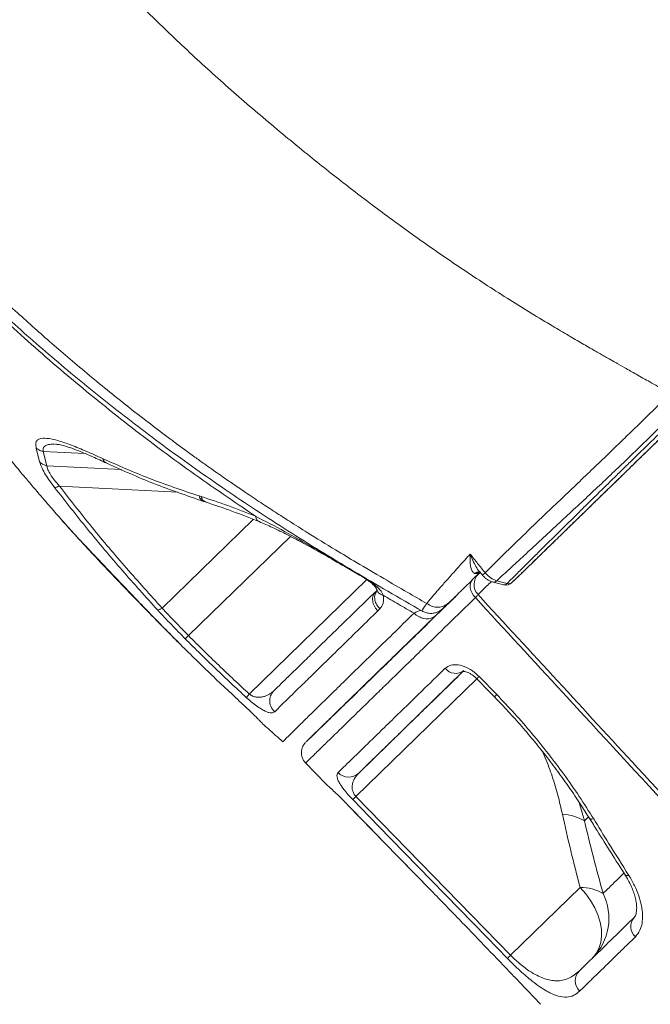
# Model space of a CAD drawing. Units: millimetres. Extents: x -5877 to 24733, y -22298 to 11378.
# Drawn here: x 12524 to 12737, y -20238 to -19905 of the extents above; entities that cross this region are included whole.
import ezdxf

# ---------------------------------------------------------------- set-up
doc = ezdxf.new("R2010")
doc.units = ezdxf.units.MM

msp = doc.modelspace()

# ---------------------------------------------------------------- linework, layer by layer
at = {"color": 7, "linetype": 'Continuous', "lineweight": 15}
for p, q in [((12530.46, -20054.57), (12529.3, -20049.85)), ((12532.9, -20055.86), (12531.6, -20051)), ((12535.82, -20048.56), (12535.99, -20048.56)), ((12585.07, -20066.27), (12584.37, -20066.05)), ((12586.04, -20067.94), (12586.75, -20068.17)), ((12633.4, -20089.61), (12638.34, -20092.49)), ((12633.73, -20089.98), (12638.66, -20092.83)), ((12679.32, -20091.78), (12680.32, -20092.97)), ((12690.23, -20095.38), (12693.86, -20091.84)), ((12690.23, -20095.38), (12691.21, -20094.43)), ((12644.86, -20104.96), (12645.57, -20104.27)), ((12667.17, -20103.88), (12666.96, -20104.09)), ((12667.18, -20103.88), (12667.17, -20103.88)), ((12673.66, -20125.51), (12638.39, -20159.86)), ((12679.11, -20127.17), (12685.08, -20133.29)), ((12609.78, -20131.88), (12609.69, -20131.97)), ((12605.88, -20143.14), (12605.9, -20143.12)), ((12620.42, -20156.43), (12627.4, -20163.6)), ((12620.43, -20156.43), (12620.43, -20156.43)), ((12634.59, -20170.54), (12634.6, -20170.54)), ((12662.88, -20199.59), (12662.89, -20199.59)), ((12713.3, -20198.58), (12689.78, -20221.48))]:
    msp.add_line(p, q, dxfattribs=at)
at = {"color": 8, "linetype": 'Continuous', "lineweight": 15}
for p, q in [((12545.84, -20051.72), (12531.6, -20051)), ((12558.17, -20057.15), (12532.9, -20055.86)), ((12577.15, -20064.75), (12537.12, -20062.7)), ((12602.68, -20073.98), (12571.87, -20103.98)), ((12615.28, -20079.73), (12580.79, -20113.31)), ((12633.73, -20089.98), (12633.4, -20089.61)), ((12641.12, -20094.39), (12601.37, -20133.09)), ((12638.34, -20092.49), (12638.7, -20092.8)), ((12677.15, -20094.16), (12679.36, -20092)), ((12679.28, -20091.87), (12678.48, -20092.31)), ((12679.47, -20091.96), (12678.58, -20092.82)), ((12577.52, -20115.78), (12577.58, -20115.73)), ((12637.45, -20167.75), (12678.33, -20127.94)), ((12714.76, -20176.02), (12712.98, -20169.76)), ((12714.76, -20176.02), (12716.13, -20174.68))]:
    msp.add_line(p, q, dxfattribs=at)
at = {"color": 7, "linetype": 'Continuous', "lineweight": 15, "flags": 128}
for points in [[(12677.85, -20100.48), (12677.22, -20099.73), (12676.71, -20098.91), (12676.34, -20098.06), (12676.13, -20097.21), (12676.09, -20096.38), (12676.21, -20095.62), (12676.5, -20094.94), (12676.93, -20094.38)], [(12667.23, -20103.85), (12668.06, -20103.04), (12668.83, -20102.29), (12669.4, -20101.73), (12669.74, -20101.4), (12669.83, -20101.31), (12669.67, -20101.47), (12669.27, -20101.86), (12668.65, -20102.47)], [(12668.65, -20102.47), (12667.83, -20103.26), (12666.86, -20104.2), (12665.79, -20105.25), (12664.67, -20106.33), (12663.56, -20107.42), (12662.51, -20108.44), (12661.58, -20109.35), (12660.81, -20110.1), (12660.24, -20110.65), (12659.9, -20110.98), (12659.8, -20111.07), (12659.96, -20110.92), (12660.37, -20110.53), (12660.99, -20109.92), (12661.81, -20109.12), (12662.78, -20108.18), (12663.85, -20107.14), (12664.13, -20106.87)], [(12661.63, -20109.4), (12660.81, -20110.19), (12659.84, -20111.14), (12658.77, -20112.18), (12657.65, -20113.27), (12656.54, -20114.35), (12655.49, -20115.37), (12654.56, -20116.28), (12653.79, -20117.03), (12653.22, -20117.58), (12652.88, -20117.91), (12652.79, -20118.01)], [(12678.32, -20127.93), (12682.5, -20132.22), (12684.29, -20134.05)], [(12640.31, -20130.11), (12640.31, -20130.11), (12640.15, -20130.26), (12639.75, -20130.66), (12639.12, -20131.26)], [(12637.45, -20167.75), (12637.23, -20167.96), (12637.04, -20168.15), (12636.87, -20168.32), (12636.71, -20168.47), (12636.59, -20168.59), (12636.48, -20168.7), (12636.4, -20168.77), (12636.35, -20168.83)], [(12637.45, -20167.75), (12663.61, -20194.62), (12689.78, -20221.48)], [(12634.59, -20170.54), (12651.62, -20188.03), (12662.88, -20199.6)], [(12634.6, -20170.54), (12641.57, -20177.7), (12646.9, -20183.18), (12652.23, -20188.65), (12657.56, -20194.12), (12662.89, -20199.59)], [(12688.68, -20222.55), (12681.7, -20215.39), (12667.75, -20201.06), (12653.79, -20186.74), (12645.07, -20177.78), (12636.35, -20168.83)], [(12717.46, -20222.43), (12718.71, -20220.93), (12719.65, -20219.17), (12720.26, -20217.18), (12720.53, -20215.01), (12720.46, -20212.7), (12720.04, -20210.29), (12719.28, -20207.84), (12718.21, -20205.39), (12716.83, -20203), (12715.18, -20200.72), (12713.3, -20198.58)], [(12689.78, -20221.48), (12689.56, -20221.69), (12689.37, -20221.88), (12689.2, -20222.05), (12689.04, -20222.19), (12688.92, -20222.32), (12688.81, -20222.42), (12688.73, -20222.5), (12688.68, -20222.55)]]:
    msp.add_lwpolyline(points, dxfattribs=at)
at = {"color": 8, "linetype": 'Continuous', "lineweight": 15, "flags": 128}
for points in [[(12661.38, -20102.49), (12661.29, -20102.63), (12661.25, -20102.69), (12661.23, -20102.72), (12661.22, -20102.74), (12661.21, -20102.75), (12661.21, -20102.75), (12661.21, -20102.75), (12661.2, -20102.75), (12661.2, -20102.75), (12661.2, -20102.75), (12661.2, -20102.75), (12661.2, -20102.75), (12661.2, -20102.75), (12661.2, -20102.75), (12661.2, -20102.75), (12661.2, -20102.75), (12661.18, -20102.79), (12661.1, -20102.88), (12660.99, -20103.03), (12660.81, -20103.28), (12660.72, -20103.39), (12660.68, -20103.44), (12660.67, -20103.47), (12660.66, -20103.48), (12660.65, -20103.49), (12660.65, -20103.49), (12660.65, -20103.49), (12660.65, -20103.49), (12660.65, -20103.49), (12660.65, -20103.49), (12660.65, -20103.49), (12660.65, -20103.49), (12660.65, -20103.49), (12660.65, -20103.49), (12660.65, -20103.49), (12660.65, -20103.49), (12660.65, -20103.49), (12660.65, -20103.49), (12659.93, -20104.56), (12659.79, -20105), (12659.82, -20104.99)], [(12717.86, -20175.36), (12717.25, -20175.45), (12716.79, -20175.41), (12716.51, -20175.24), (12716.48, -20175.19)], [(12728.46, -20194.28), (12728.48, -20194.3), (12728.74, -20194.48), (12729.17, -20194.53), (12729.76, -20194.46)]]:
    msp.add_lwpolyline(points, dxfattribs=at)
at = {"color": 7, "linetype": 'Continuous', "lineweight": 15}
for centre, radius, start, end in [((12682.37, -20096.03), 4.98, 134.4778, 223.1419), ((12688.14, -20093.23), 3, 255.5917, 314.0709), ((12671.2, -20121.52), 4.59, 218.724, 307.2928), ((12634.97, -20156.27), 4.95, 223.6898, 313.6457), ((12706.43, -20190.04), 16.31, 59.3015, 87.0204), ((12713.59, -20213.46), 14.88, 59.9405, 91.1453), ((12703.94, -20208.99), 19.07, 315.1564, 26.1782), ((12735.1, -20211.78), 4.7, 138.7067, 228.1311), ((12716.54, -20230.15), 4.89, 135.5346, 225.5032)]:
    msp.add_arc(centre, radius, start, end, dxfattribs=at)
at = {"color": 8, "linetype": 'Continuous', "lineweight": 15}
for centre, radius, start, end in [((12428.85, -19870.91), 358.18, 314.1465, 314.3218), ((12414.53, -19856.21), 387.26, 314.1543, 314.3164)]:
    msp.add_arc(centre, radius, start, end, dxfattribs=at)
at = {"color": 7, "linetype": 'Continuous', "lineweight": 15}
for points, knots in [([(12330.86, -19643.38), (12330.95, -19644.9), (12331.34, -19651.17), (12332.23, -19660.25), (12333.41, -19670.46), (12334.5, -19678.48), (12335.62, -19685.84), (12336.74, -19692.51), (12337.83, -19698.51), (12338.86, -19703.81), (12339.81, -19708.43), (12340.66, -19712.37), (12341.39, -19715.63), (12342.11, -19718.76), (12342.83, -19721.79), (12343.64, -19725.08), (12344.5, -19728.5), (12345.52, -19732.42), (12346.75, -19736.96), (12348.2, -19742.09), (12349.96, -19748.06), (12352.08, -19754.89), (12354.61, -19762.61), (12357.55, -19771.04), (12360.92, -19780.17), (12365.17, -19790.96), (12370.44, -19803.42), (12376.91, -19817.56), (12384.3, -19832.46), (12392.68, -19848.08), (12401.42, -19863.15), (12410.37, -19877.57), (12419.39, -19891.25), (12429.23, -19905.28), (12439.92, -19919.64), (12451.3, -19934.02), (12463.37, -19948.39), (12476.11, -19962.71), (12489.78, -19977.19), (12504.41, -19991.77), (12520.05, -20006.4), (12536.72, -20021.02), (12554.47, -20035.56), (12573.33, -20049.94), (12593.33, -20064.12), (12614.47, -20078.02), (12636.73, -20091.67), (12652.16, -20100.56), (12659.97, -20105.06)], [0, 0, 0, 0, 0.00832, 0.034255, 0.050283, 0.065228, 0.078902, 0.091305, 0.102438, 0.112302, 0.120896, 0.128223, 0.134282, 0.139105, 0.14563, 0.15123, 0.157412, 0.164766, 0.173293, 0.182991, 0.193861, 0.207171, 0.221898, 0.238043, 0.255605, 0.274583, 0.300554, 0.328264, 0.357712, 0.388897, 0.421817, 0.448902, 0.477058, 0.506286, 0.536587, 0.567961, 0.598661, 0.630324, 0.66295, 0.69654, 0.731095, 0.766616, 0.803106, 0.840568, 0.878998, 0.918387, 0.958727, 1, 1, 1, 1]), ([(12331.82, -19654.3), (12332.12, -19657.14), (12332.82, -19663.72), (12334.28, -19674.43), (12336.18, -19686.2), (12338.37, -19697.75), (12340.64, -19708.3), (12342.87, -19717.65), (12345, -19725.88), (12347.2, -19733.79), (12349.16, -19740.42), (12350.94, -19746.14), (12352.37, -19750.6), (12353.9, -19755.2), (12355.53, -19759.94), (12357.27, -19764.82), (12359.11, -19769.83), (12361.06, -19774.98), (12363.94, -19782.31), (12367.67, -19791.33), (12372.15, -19801.5), (12376.24, -19810.3), (12379.85, -19817.76), (12383.23, -19824.47), (12386.89, -19831.53), (12391.65, -19840.37), (12397.51, -19850.73), (12404.14, -19861.86), (12410.68, -19872.29), (12417.39, -19882.53), (12424.58, -19893.05), (12432.9, -19904.64), (12441.71, -19916.33), (12450.7, -19927.7), (12459.53, -19938.38), (12468.63, -19948.93), (12478.96, -19960.43), (12490.47, -19972.65), (12503, -19985.28), (12515.24, -19997.03), (12525.26, -20006.22), (12533.17, -20013.23), (12539.24, -20018.49), (12545.68, -20023.94), (12552.5, -20029.56), (12559.92, -20035.52), (12567.57, -20041.48), (12574.22, -20046.5), (12579.25, -20050.22), (12582.86, -20052.84), (12586.67, -20055.58), (12590.86, -20058.54), (12595.49, -20061.75), (12600.28, -20065.01), (12605.17, -20068.28), (12610.13, -20071.52), (12615.37, -20074.89), (12622.12, -20079.15), (12629.69, -20083.8), (12638.33, -20089), (12646.42, -20093.78), (12654.35, -20098.39), (12659.2, -20101.19), (12661.4, -20102.46)], [0, 0, 0, 0, 0.016519, 0.038209, 0.062151, 0.084929, 0.105418, 0.123611, 0.139507, 0.153551, 0.169923, 0.178394, 0.187149, 0.196188, 0.20551, 0.215116, 0.225005, 0.235178, 0.245634, 0.268608, 0.288929, 0.306602, 0.321628, 0.334009, 0.347328, 0.364667, 0.38813, 0.411156, 0.433746, 0.453428, 0.47583, 0.50068, 0.527981, 0.551803, 0.575497, 0.599066, 0.622898, 0.653935, 0.683623, 0.711959, 0.738233, 0.750752, 0.763879, 0.777612, 0.791952, 0.806896, 0.823814, 0.838817, 0.846987, 0.853868, 0.860211, 0.869441, 0.8784, 0.887087, 0.896977, 0.906345, 0.915181, 0.926438, 0.944044, 0.957045, 0.973817, 0.988136, 1, 1, 1, 1]), ([(12743.68, -20031.31), (12743.21, -20031.04), (12740.93, -20029.77), (12737.11, -20027.62), (12732.48, -20025.02), (12728.63, -20022.84), (12725.57, -20021.11), (12723.27, -20019.79), (12721.46, -20018.76), (12719.87, -20017.85), (12717.38, -20016.42), (12713.84, -20014.37), (12709.1, -20011.61), (12700.88, -20006.75), (12689.2, -19999.62), (12674.83, -19990.29), (12660.76, -19980.63), (12647.23, -19970.85), (12633.94, -19960.76), (12620.18, -19949.85), (12606.03, -19938.1), (12591.58, -19925.54), (12577.76, -19912.88), (12564.66, -19900.17), (12552.35, -19887.41), (12542.38, -19876.43), (12534.39, -19867.21), (12528.09, -19859.69), (12521.86, -19852), (12515.95, -19844.45), (12510.63, -19837.41), (12506.04, -19831.15), (12502.53, -19826.21), (12499.79, -19822.28), (12497.53, -19818.99), (12495.13, -19815.43), (12492.59, -19811.58), (12490.05, -19807.67), (12487.51, -19803.65), (12484.94, -19799.52), (12482.18, -19794.97), (12479.27, -19790.03), (12476.59, -19785.35), (12474.34, -19781.33), (12472.69, -19778.31), (12471.36, -19775.85), (12470.17, -19773.62), (12468.82, -19771.03), (12467.21, -19767.91), (12465.32, -19764.17), (12463.34, -19760.16), (12461.3, -19755.91), (12459.34, -19751.7), (12457.58, -19747.79), (12456.11, -19744.45), (12454.86, -19741.57), (12453.63, -19738.66), (12452.35, -19735.65), (12450.73, -19731.59), (12449.03, -19727.1), (12447.19, -19722.01), (12445.54, -19717.25), (12444.12, -19712.96), (12443, -19709.47), (12442, -19706.27), (12441.18, -19703.56), (12440.46, -19701.18), (12439.86, -19699.13), (12439.24, -19696.97), (12438.66, -19694.84), (12438, -19692.33), (12437.38, -19689.84), (12436.86, -19687.7), (12436.44, -19685.95), (12436.16, -19684.74), (12436.02, -19684.15), (12436, -19684.13), (12435.99, -19684.13)], [0, 0, 0, 0, 0.002918, 0.0141, 0.023675, 0.031645, 0.038011, 0.042703, 0.046018, 0.049246, 0.052659, 0.061531, 0.071452, 0.082393, 0.113425, 0.146083, 0.17662, 0.207954, 0.239201, 0.270335, 0.307231, 0.343927, 0.380121, 0.415563, 0.45028, 0.484481, 0.503658, 0.523373, 0.543624, 0.56373, 0.581889, 0.598007, 0.612046, 0.619906, 0.628339, 0.63747, 0.647299, 0.658023, 0.667568, 0.678138, 0.689729, 0.702337, 0.715749, 0.725228, 0.732844, 0.73862, 0.74401, 0.749909, 0.758402, 0.767873, 0.77845, 0.788833, 0.799927, 0.809959, 0.818473, 0.825762, 0.832968, 0.844127, 0.855487, 0.867624, 0.88081, 0.895486, 0.904412, 0.913663, 0.921924, 0.928921, 0.934694, 0.940446, 0.946788, 0.956205, 0.966495, 0.977392, 0.983073, 0.988878, 0.99411, 0.99758, 1, 1, 1, 1]), ([(12372.29, -19807.28), (12372.36, -19807.44), (12372.75, -19808.41), (12373.38, -19809.93), (12374.18, -19811.85), (12375.02, -19813.86), (12376.1, -19816.44), (12377.4, -19819.5), (12378.73, -19822.59), (12379.94, -19825.36), (12381.08, -19827.97), (12382.29, -19830.7), (12383.59, -19833.63), (12384.84, -19836.4), (12386.1, -19839.18), (12387.56, -19842.36), (12389.38, -19846.3), (12391.44, -19850.68), (12393.46, -19854.94), (12395.39, -19858.93), (12397.09, -19862.43), (12398.73, -19865.75), (12400.22, -19868.74), (12401.54, -19871.39), (12402.6, -19873.48), (12403.61, -19875.47), (12404.82, -19877.85), (12406.87, -19881.84), (12409.54, -19886.96), (12412.78, -19893.07), (12415.85, -19898.75), (12419.12, -19904.73), (12422.09, -19910.06), (12424.79, -19914.82), (12426.94, -19918.59), (12429.19, -19922.49), (12431.51, -19926.47), (12433.62, -19930.04), (12435.33, -19932.91), (12436.96, -19935.63), (12438.74, -19938.59), (12440.57, -19941.59), (12442.19, -19944.22), (12443.66, -19946.62), (12445.19, -19949.08), (12446.86, -19951.74), (12449.22, -19955.48), (12452.24, -19960.23), (12456.05, -19966.11), (12459.97, -19972.08), (12463.85, -19977.89), (12467.57, -19983.38), (12471.24, -19988.72), (12475.13, -19994.29), (12479.15, -19999.97), (12483.14, -20005.51), (12486.85, -20010.6), (12490.34, -20015.32), (12493.94, -20020.13), (12497.89, -20025.34), (12502.25, -20031), (12506.8, -20036.81), (12511.38, -20042.58), (12515.88, -20048.14), (12520.11, -20053.3), (12523.82, -20057.75), (12527.18, -20061.73), (12530.7, -20065.87), (12534.47, -20070.24), (12537.19, -20073.34), (12538.45, -20074.77)], [0, 0, 0, 0, 0.001662, 0.009984, 0.015624, 0.021513, 0.030759, 0.042229, 0.053234, 0.062772, 0.071065, 0.080302, 0.091247, 0.101548, 0.109225, 0.120345, 0.134833, 0.150592, 0.166317, 0.179735, 0.192754, 0.203331, 0.214942, 0.224499, 0.231406, 0.237285, 0.245695, 0.25673, 0.279915, 0.300556, 0.322434, 0.341234, 0.365252, 0.380346, 0.393167, 0.406483, 0.422989, 0.436912, 0.445799, 0.454715, 0.466872, 0.478599, 0.488065, 0.496157, 0.505275, 0.515508, 0.525932, 0.547185, 0.568801, 0.592318, 0.614846, 0.635006, 0.655029, 0.676228, 0.699274, 0.720958, 0.740776, 0.758918, 0.776497, 0.797537, 0.820756, 0.84406, 0.867366, 0.890393, 0.911646, 0.930445, 0.945132, 0.960825, 0.981864, 1, 1, 1, 1]), ([(12529.3, -20049.85), (12529.21, -20049.34), (12529.04, -20048.32), (12529.4, -20047.4), (12530.08, -20046.82), (12531.37, -20046.45), (12533.49, -20046.56), (12536.88, -20047.35), (12541.15, -20048.82), (12546.23, -20050.89), (12549.91, -20052.56), (12551.74, -20053.39)], [0, 0, 0, 0, 0.0625894, 0.1251819, 0.1878863, 0.2505123, 0.3756501, 0.5008287, 0.6670737, 0.8336804, 1, 1, 1, 1]), ([(12529.3, -20049.85), (12529.67, -20050.14), (12530.34, -20050.67), (12531.21, -20050.9), (12531.6, -20051)], [0, 0, 0, 0, 0.55961, 1, 1, 1, 1]), ([(12535.83, -20048.54), (12536.22, -20048.58), (12537.12, -20048.68), (12538.98, -20049.15), (12541.44, -20049.95), (12544.63, -20051.18), (12548.55, -20052.86), (12551.56, -20054.25), (12553.15, -20054.99)], [0, 0, 0, 0, 0.100428, 0.227098, 0.379917, 0.559586, 0.766579, 1, 1, 1, 1]), ([(12535.5, -20063.18), (12534.87, -20062.33), (12533.61, -20060.65), (12532.08, -20058.27), (12530.94, -20056.14), (12530.62, -20055.09), (12530.46, -20054.57)], [0, 0, 0, 0, 0.249964, 0.4998336, 0.7495903, 1, 1, 1, 1]), ([(12530.46, -20054.57), (12530.85, -20054.9), (12531.56, -20055.5), (12532.49, -20055.75), (12532.9, -20055.86)], [0, 0, 0, 0, 0.559568, 1, 1, 1, 1]), ([(12551.74, -20053.39), (12556.95, -20055.7), (12567.36, -20060.33), (12578.7, -20064.14), (12584.37, -20066.05)], [0, 0, 0, 0, 0.499816, 1, 1, 1, 1]), ([(12553.15, -20054.99), (12558.4, -20057.35), (12568.91, -20062.08), (12580.33, -20065.99), (12586.04, -20067.94)], [0, 0, 0, 0, 0.49989, 1, 1, 1, 1]), ([(12537.12, -20062.7), (12536.53, -20062.01), (12535.39, -20060.69), (12534.05, -20058.78), (12533.14, -20057.09), (12532.98, -20056.27), (12532.9, -20055.86)], [0, 0, 0, 0, 0.2645261, 0.5056433, 0.7489782, 1, 1, 1, 1]), ([(12535.5, -20063.18), (12535.72, -20063.17), (12536.11, -20063.17), (12536.81, -20062.84), (12537.12, -20062.7)], [0, 0, 0, 0, 0.559484, 1, 1, 1, 1]), ([(12570.44, -20104.72), (12566.37, -20100.22), (12558.23, -20091.21), (12546.57, -20077.35), (12539.19, -20067.9), (12535.5, -20063.18)], [0, 0, 0, 0, 0.333291, 0.666707, 1, 1, 1, 1]), ([(12571.87, -20103.98), (12567.82, -20099.5), (12559.72, -20090.55), (12548.12, -20076.77), (12540.79, -20067.39), (12537.12, -20062.7)], [0, 0, 0, 0, 0.333617, 0.667266, 1, 1, 1, 1]), ([(12585.07, -20066.27), (12588.05, -20067.25), (12594.01, -20069.21), (12600.35, -20071.7), (12603.52, -20072.94)], [0, 0, 0, 0, 0.5002278, 1, 1, 1, 1]), ([(12586.75, -20068.17), (12589.64, -20069.14), (12595.42, -20071.07), (12601.58, -20073.52), (12604.66, -20074.75)], [0, 0, 0, 0, 0.5000916, 1, 1, 1, 1]), ([(12537.62, -20073.84), (12539.08, -20075.49), (12541.99, -20078.77), (12545.28, -20082.25), (12546.92, -20083.98)], [0, 0, 0, 0, 0.501075, 1, 1, 1, 1]), ([(12537.8, -20074.04), (12538.02, -20074.28), (12539.35, -20075.77), (12542.07, -20078.85), (12544.91, -20081.93), (12546.53, -20083.68)], [0, 0, 0, 0, 0.078143, 0.47658, 1, 1, 1, 1]), ([(12603.52, -20072.94), (12606.79, -20074.62), (12613.35, -20078), (12623.23, -20083.66), (12630.01, -20087.63), (12633.4, -20089.61)], [0, 0, 0, 0, 0.331104, 0.665121, 1, 1, 1, 1]), ([(12604.66, -20074.75), (12606.16, -20075.39), (12609.37, -20076.76), (12614.5, -20079.28), (12620.28, -20082.34), (12626.73, -20085.94), (12631.33, -20088.59), (12633.73, -20089.98)], [0, 0, 0, 0, 0.157513, 0.336362, 0.536545, 0.75781, 1, 1, 1, 1]), ([(12546.53, -20083.68), (12548.53, -20085.83), (12552.55, -20090.13), (12559.05, -20096.94), (12565.73, -20103.85), (12570.28, -20108.48), (12572.56, -20110.79)], [0, 0, 0, 0, 0.2494452, 0.5001674, 0.7508982, 1, 1, 1, 1]), ([(12546.93, -20083.99), (12548.01, -20085.14), (12550.29, -20087.55), (12553.99, -20091.44), (12558.1, -20095.75), (12562.62, -20100.48), (12567.49, -20105.55), (12570.88, -20109.03), (12572.6, -20110.8)], [0, 0, 0, 0, 0.135357, 0.283613, 0.445021, 0.619575, 0.806725, 1, 1, 1, 1]), ([(12670.02, -20092.46), (12670.67, -20091.73), (12671.96, -20090.28), (12673.4, -20088.69), (12674.12, -20087.9)], [0, 0, 0, 0, 0.499955, 1, 1, 1, 1]), ([(12674.12, -20087.9), (12674.44, -20087.54), (12675.09, -20086.83), (12675.77, -20086.09), (12676.1, -20085.73)], [0, 0, 0, 0, 0.5010506, 1, 1, 1, 1]), ([(12677.55, -20092.25), (12677.39, -20092.15), (12677.14, -20091.99), (12676.88, -20091.65), (12676.64, -20091.24), (12676.41, -20090.63), (12676.19, -20089.72), (12676.06, -20088.58), (12676.02, -20087.23), (12676.08, -20086.24), (12676.1, -20085.73)], [0, 0, 0, 0, 0.108342, 0.168867, 0.2341, 0.350613, 0.48297, 0.647063, 0.81594, 1, 1, 1, 1]), ([(12676.1, -20085.73), (12676.52, -20086.25), (12677.35, -20087.31), (12678.61, -20088.89), (12679.88, -20090.46), (12680.73, -20091.5), (12681.15, -20092.02)], [0, 0, 0, 0, 0.250127, 0.500154, 0.750105, 1, 1, 1, 1]), ([(12681.15, -20092.02), (12681.74, -20091.44), (12682.9, -20090.27), (12684.14, -20089.06), (12684.75, -20088.45)], [0, 0, 0, 0, 0.4999929, 1, 1, 1, 1]), ([(12688.86, -20091.27), (12688.21, -20091.86), (12686.92, -20093.05), (12685.7, -20094.18), (12685.08, -20094.74)], [0, 0, 0, 0, 0.4986637, 1, 1, 1, 1]), ([(12638.34, -20092.49), (12639.24, -20093.02), (12640.99, -20094.07), (12643.52, -20095.84), (12645.28, -20097.42), (12646.28, -20098.72), (12646.56, -20099.38), (12646.69, -20099.7)], [0, 0, 0, 0, 0.2789764, 0.5453682, 0.7873134, 0.8977774, 1, 1, 1, 1]), ([(12638.66, -20092.83), (12639.58, -20093.39), (12640.9, -20094.18), (12642.44, -20095.33), (12643.28, -20096.07), (12643.88, -20096.69), (12644.25, -20097.18), (12644.43, -20097.53), (12644.46, -20097.64), (12644.47, -20097.69)], [0, 0, 0, 0, 0.358874, 0.511576, 0.643074, 0.754384, 0.84807, 0.928058, 1, 1, 1, 1]), ([(12661.4, -20102.46), (12661.87, -20101.88), (12662.8, -20100.73), (12664.78, -20098.4), (12667.15, -20095.69), (12669.07, -20093.54), (12670.02, -20092.46)], [0, 0, 0, 0, 0.249109, 0.499166, 0.749378, 1, 1, 1, 1]), ([(12668.89, -20102.2), (12669.37, -20101.74), (12670.32, -20100.81), (12672.24, -20098.94), (12674.48, -20096.76), (12676.26, -20095.03), (12677.15, -20094.16)], [0, 0, 0, 0, 0.251301, 0.499881, 0.749932, 1, 1, 1, 1]), ([(12677.55, -20092.25), (12677.69, -20092.3), (12677.96, -20092.4), (12678.31, -20092.34), (12678.48, -20092.31)], [0, 0, 0, 0, 0.503965, 1, 1, 1, 1]), ([(12679.24, -20091.87), (12679.25, -20091.86), (12679.28, -20091.86), (12679.36, -20091.88), (12679.4, -20091.89)], [0, 0, 0, 0, 0.509016, 1, 1, 1, 1]), ([(12680.32, -20092.96), (12680.57, -20093.23), (12681.06, -20093.75), (12681.95, -20094.41), (12682.91, -20094.94), (12683.57, -20095.14), (12683.9, -20095.24)], [0, 0, 0, 0, 0.24402, 0.492019, 0.744311, 1, 1, 1, 1]), ([(12685.08, -20094.74), (12684.74, -20094.62), (12684.04, -20094.38), (12683, -20093.75), (12682.01, -20092.97), (12681.44, -20092.33), (12681.15, -20092.02)], [0, 0, 0, 0, 0.250382, 0.500614, 0.750256, 1, 1, 1, 1]), ([(12685.08, -20094.74), (12685.66, -20094.9), (12686.83, -20095.2), (12687.99, -20095.51), (12688.58, -20095.67)], [0, 0, 0, 0, 0.500016, 1, 1, 1, 1]), ([(12688.58, -20095.67), (12689.14, -20095.1), (12690.28, -20093.97), (12691.49, -20092.76), (12692.1, -20092.15)], [0, 0, 0, 0, 0.5003193, 1, 1, 1, 1]), ([(12644.47, -20097.69), (12644.5, -20097.9), (12644.56, -20098.34), (12644.4, -20098.36), (12644.32, -20098.37)], [0, 0, 0, 0, 0.462675, 1, 1, 1, 1]), ([(12683.88, -20095.24), (12684.46, -20095.39), (12685.64, -20095.68), (12686.81, -20095.98), (12687.4, -20096.13)], [0, 0, 0, 0, 0.500014, 1, 1, 1, 1]), ([(12688.58, -20095.67), (12688.74, -20095.7), (12689.07, -20095.77), (12689.53, -20095.74), (12689.93, -20095.62), (12690.13, -20095.46), (12690.23, -20095.38)], [0, 0, 0, 0, 0.250002, 0.5, 0.749999, 1, 1, 1, 1]), ([(12644.13, -20098.41), (12642.08, -20100.41), (12637.97, -20104.41), (12632.4, -20109.83), (12627.29, -20114.81), (12622.69, -20119.3), (12618.61, -20123.27), (12615.09, -20126.7), (12612.08, -20129.64), (12610.54, -20131.14), (12609.78, -20131.88)], [0, 0, 0, 0, 0.124496, 0.249034, 0.374286, 0.499574, 0.624962, 0.750387, 0.875187, 1, 1, 1, 1]), ([(12644.86, -20104.96), (12644.63, -20104.71), (12644.17, -20104.22), (12643.65, -20103.37), (12643.27, -20102.47), (12643.08, -20101.54), (12643.07, -20100.64), (12643.25, -20099.79), (12643.59, -20099.02), (12643.95, -20098.61), (12644.13, -20098.41)], [0, 0, 0, 0, 0.124996, 0.250006, 0.374998, 0.5, 0.625002, 0.749994, 0.875004, 1, 1, 1, 1]), ([(12646.69, -20099.7), (12646.76, -20100.63), (12646.91, -20102.49), (12646.01, -20103.67), (12645.57, -20104.27)], [0, 0, 0, 0, 0.499543, 1, 1, 1, 1]), ([(12657.09, -20105.74), (12655.35, -20104.73), (12651.87, -20102.73), (12648.42, -20100.71), (12646.69, -20099.69)], [0, 0, 0, 0, 0.499887, 1, 1, 1, 1]), ([(12677.85, -20100.48), (12678.08, -20100.22), (12678.53, -20099.72), (12678.67, -20099.53), (12678.74, -20099.43)], [0, 0, 0, 0, 0.4998522, 1, 1, 1, 1]), ([(13020.23, -20471.93), (12994.87, -20444.43), (12916.53, -20359.5), (12812.24, -20246.38), (12723.49, -20150.04), (12687.69, -20111.16), (12677.85, -20100.48)], [0, 0, 0, 0, 0.222112, 0.686164, 0.913714, 1, 1, 1, 1]), ([(12570.44, -20104.72), (12570.61, -20104.68), (12570.93, -20104.61), (12571.58, -20104.17), (12571.87, -20103.98)], [0, 0, 0, 0, 0.559433, 1, 1, 1, 1]), ([(12579.72, -20114.42), (12578.15, -20112.82), (12574.99, -20109.62), (12571.95, -20106.36), (12570.44, -20104.72)], [0, 0, 0, 0, 0.499956, 1, 1, 1, 1]), ([(12580.79, -20113.31), (12579.27, -20111.77), (12576.23, -20108.7), (12573.32, -20105.55), (12571.87, -20103.98)], [0, 0, 0, 0, 0.499914, 1, 1, 1, 1]), ([(12644.86, -20104.96), (12642.78, -20106.99), (12638.6, -20111.07), (12632.95, -20116.6), (12627.75, -20121.68), (12623.07, -20126.25), (12618.93, -20130.3), (12615.35, -20133.8), (12612.29, -20136.8), (12610.74, -20138.33), (12609.96, -20139.09)], [0, 0, 0, 0, 0.124336, 0.249047, 0.374193, 0.49959, 0.625054, 0.750396, 0.875434, 1, 1, 1, 1]), ([(12620.62, -20149.26), (12620.6, -20149.28), (12620.52, -20149.35), (12621.3, -20148.59), (12622.95, -20146.97), (12625.57, -20144.42), (12629.05, -20141.02), (12633.44, -20136.75), (12638.68, -20131.64), (12644.75, -20125.73), (12651.62, -20119.04), (12659.02, -20111.83), (12664.49, -20106.5), (12667.13, -20103.92)], [0, 0, 0, 0, 0.0256, 0.123822, 0.222156, 0.320378, 0.418265, 0.516142, 0.614354, 0.712679, 0.81089, 0.908767, 1, 1, 1, 1]), ([(12659.74, -20104.98), (12660.19, -20105.19), (12661.06, -20105.62), (12662.46, -20105.84), (12663.78, -20105.76), (12665.24, -20105.34), (12666.3, -20104.72), (12666.87, -20104.17), (12666.95, -20104.09)], [0, 0, 0, 0, 0.189673, 0.371743, 0.539873, 0.693126, 0.956125, 1, 1, 1, 1]), ([(12661.4, -20102.46), (12662, -20102.83), (12663.2, -20103.56), (12665.28, -20103.81), (12667.31, -20103.42), (12668.36, -20102.61), (12668.89, -20102.2)], [0, 0, 0, 0, 0.250012, 0.499999, 0.749987, 1, 1, 1, 1]), ([(12664.43, -20106.56), (12663.88, -20106.95), (12662.78, -20107.72), (12660.63, -20107.7), (12658.65, -20107.01), (12657.61, -20106.16), (12657.09, -20105.74)], [0, 0, 0, 0, 0.279662, 0.559303, 0.779635, 1, 1, 1, 1]), ([(12572.56, -20110.79), (12573.38, -20111.62), (12575.03, -20113.29), (12576.69, -20114.95), (12577.52, -20115.78)], [0, 0, 0, 0, 0.4999793, 1, 1, 1, 1]), ([(12572.6, -20110.8), (12573.42, -20111.62), (12575.06, -20113.28), (12576.72, -20114.93), (12577.55, -20115.77)], [0, 0, 0, 0, 0.497128, 1, 1, 1, 1]), ([(12579.72, -20114.42), (12579.83, -20114.31), (12580.01, -20114.11), (12580.55, -20113.55), (12580.79, -20113.31)], [0, 0, 0, 0, 0.5594334, 1, 1, 1, 1]), ([(12600.44, -20134.33), (12596.93, -20131.07), (12589.92, -20124.55), (12583.12, -20117.8), (12579.72, -20114.42)], [0, 0, 0, 0, 0.5000358, 1, 1, 1, 1]), ([(12601.37, -20133.09), (12597.9, -20129.87), (12590.94, -20123.39), (12584.18, -20116.68), (12580.79, -20113.31)], [0, 0, 0, 0, 0.498165, 1, 1, 1, 1]), ([(12577.52, -20115.78), (12581, -20119.22), (12587.95, -20126.09), (12595.1, -20132.76), (12598.67, -20136.09)], [0, 0, 0, 0, 0.500028, 1, 1, 1, 1]), ([(12631.39, -20159.7), (12632.19, -20158.91), (12633.79, -20157.35), (12636.97, -20154.26), (12640.73, -20150.59), (12645.15, -20146.28), (12650.21, -20141.35), (12655.15, -20136.54), (12660.85, -20130.99), (12664.93, -20127.01), (12667.62, -20124.39)], [0, 0, 0, 0, 0.125773, 0.251642, 0.377415, 0.50684, 0.63637, 0.765796, 0.845498, 1, 1, 1, 1]), ([(12667.62, -20124.39), (12668.2, -20123.99), (12669.35, -20123.17), (12671.93, -20123.1), (12674.77, -20123.94), (12677.27, -20125.43), (12678.6, -20126.69), (12679.11, -20127.17)], [0, 0, 0, 0, 0.219255, 0.437728, 0.654545, 0.868016, 1, 1, 1, 1]), ([(12673.6, -20125.43), (12673.6, -20125.43), (12673.62, -20125.42), (12673.97, -20125.42), (12674.57, -20125.53), (12675.4, -20125.82), (12676.32, -20126.3), (12677.3, -20126.99), (12677.98, -20127.55), (12678.29, -20127.9), (12678.31, -20127.93)], [0, 0, 0, 0, 0.105103, 0.245312, 0.393502, 0.534617, 0.684683, 0.831653, 0.985235, 1, 1, 1, 1]), ([(12600.44, -20134.33), (12600.52, -20134.2), (12600.66, -20133.96), (12601.15, -20133.36), (12601.37, -20133.09)], [0, 0, 0, 0, 0.55943, 1, 1, 1, 1]), ([(12609.96, -20139.09), (12609.64, -20139.28), (12609.16, -20139.56), (12608.04, -20139.39), (12607.03, -20139.04), (12605.77, -20138.41), (12604.27, -20137.46), (12602.46, -20136.12), (12601.11, -20134.93), (12600.44, -20134.33)], [0, 0, 0, 0, 0.251525, 0.37726, 0.502797, 0.627612, 0.752235, 0.876558, 1, 1, 1, 1]), ([(12609.69, -20131.97), (12609.42, -20132.21), (12608.89, -20132.67), (12607.99, -20133.27), (12607.03, -20133.73), (12605.98, -20134.06), (12604.91, -20134.22), (12603.76, -20134.17), (12602.76, -20133.91), (12601.93, -20133.51), (12601.55, -20133.23), (12601.37, -20133.09)], [0, 0, 0, 0, 0.141905, 0.282974, 0.431425, 0.556565, 0.694147, 0.80534, 0.911592, 0.957861, 1, 1, 1, 1]), ([(12609.96, -20139.09), (12609.47, -20138.5), (12608.48, -20137.33), (12608.19, -20135.16), (12608.65, -20133.25), (12609.4, -20132.34), (12609.78, -20131.88)], [0, 0, 0, 0, 0.279615, 0.559203, 0.77958, 1, 1, 1, 1]), ([(12609.13, -20132.65), (12609.11, -20132.64), (12609.08, -20132.62), (12609.01, -20132.6), (12608.96, -20132.59)], [0, 0, 0, 0, 0.45342, 1, 1, 1, 1]), ([(12684.29, -20134.06), (12685.85, -20135.69), (12689, -20138.98), (12693.55, -20144.07), (12697.95, -20149.27), (12702.17, -20154.56), (12706.22, -20159.94), (12710.1, -20165.41), (12713.53, -20170.51), (12715.58, -20173.79), (12716.46, -20175.2)], [0, 0, 0, 0, 0.128022, 0.25734, 0.386513, 0.514869, 0.642963, 0.772052, 0.902134, 1, 1, 1, 1]), ([(12685.08, -20133.29), (12687.11, -20135.42), (12691.19, -20139.69), (12697, -20146.39), (12702.55, -20153.22), (12707.9, -20160.35), (12713.04, -20167.72), (12716.26, -20172.81), (12717.86, -20175.36)], [0, 0, 0, 0, 0.163488, 0.326976, 0.491901, 0.653945, 0.826972, 1, 1, 1, 1]), ([(12598.67, -20136.09), (12599.22, -20136.6), (12600.32, -20137.63), (12601.84, -20139.09), (12603.14, -20140.35), (12604.17, -20141.38), (12604.94, -20142.16), (12605.69, -20142.93), (12605.8, -20143.05), (12605.88, -20143.14)], [0, 0, 0, 0, 0.123147, 0.247416, 0.372486, 0.497668, 0.623227, 0.748652, 1, 1, 1, 1]), ([(12605.89, -20143.13), (12606.54, -20143.73), (12608.81, -20145.78), (12611.11, -20147.79), (12612.75, -20149.22)], [0, 0, 0, 0, 0.28841, 1, 1, 1, 1]), ([(12620.37, -20149.51), (12620.37, -20149.51), (12620.35, -20149.53), (12620.3, -20149.59), (12620.17, -20149.73), (12619.96, -20150), (12619.65, -20150.45), (12619.28, -20151.21), (12619.01, -20152.23), (12618.98, -20153.4), (12619.22, -20154.54), (12619.68, -20155.58), (12620.18, -20156.15), (12620.43, -20156.43)], [0, 0, 0, 0, 0.021887, 0.101051, 0.149347, 0.188814, 0.256452, 0.340833, 0.478845, 0.61526, 0.74026, 0.873351, 1, 1, 1, 1]), ([(12636.35, -20168.83), (12635.78, -20168.22), (12634.64, -20167.01), (12633.4, -20165.49), (12632.54, -20164.29), (12631.83, -20163.17), (12631.29, -20162.08), (12631, -20161.07), (12630.99, -20160.24), (12631.25, -20159.88), (12631.39, -20159.7)], [0, 0, 0, 0, 0.115956, 0.23167, 0.318908, 0.406309, 0.543159, 0.68027, 0.840084, 1, 1, 1, 1]), ([(12638.39, -20159.86), (12637.81, -20160.51), (12636.77, -20161.7), (12636.12, -20163.7), (12636.17, -20165.4), (12636.58, -20166.56), (12637.03, -20167.29), (12637.32, -20167.62), (12637.45, -20167.75)], [0, 0, 0, 0, 0.362517, 0.656274, 0.82331, 0.918126, 0.96488, 1, 1, 1, 1]), ([(12627.4, -20163.6), (12627.43, -20163.62), (12627.48, -20163.67), (12627.91, -20164.06), (12628.57, -20164.67), (12629.6, -20165.63), (12631.09, -20167.04), (12632.93, -20168.84), (12634.1, -20170.03), (12634.6, -20170.54)], [0, 0, 0, 0, 0.140496, 0.280962, 0.409207, 0.537315, 0.729137, 0.883659, 1, 1, 1, 1]), ([(12707.28, -20173.75), (12708.2, -20177.88), (12710.03, -20186.15), (12712.21, -20194.43), (12713.3, -20198.58)], [0, 0, 0, 0, 0.499788, 1, 1, 1, 1]), ([(12721.05, -20200.58), (12719.92, -20196.48), (12717.67, -20188.29), (12715.73, -20180.11), (12714.76, -20176.02)], [0, 0, 0, 0, 0.499832, 1, 1, 1, 1]), ([(12716.49, -20175.19), (12717.34, -20176.56), (12721.3, -20182.96), (12725.32, -20189.29), (12728.49, -20194.26)], [0, 0, 0, 0, 0.21454, 1, 1, 1, 1]), ([(12717.86, -20175.36), (12719.54, -20178.08), (12723.49, -20184.46), (12727.47, -20190.82), (12729.76, -20194.46)], [0, 0, 0, 0, 0.426139, 1, 1, 1, 1]), ([(12728.45, -20194.29), (12728.52, -20194.39), (12729.04, -20195.15), (12729.82, -20196.6), (12730.78, -20198.59), (12731.51, -20200.5), (12732.02, -20202.3), (12732.33, -20203.95), (12732.44, -20205.37), (12732.38, -20206.56), (12732.2, -20207.51), (12731.96, -20208.14), (12731.74, -20208.51), (12731.62, -20208.61), (12731.57, -20208.66)], [0, 0, 0, 0, 0.014373, 0.107933, 0.202885, 0.296198, 0.388255, 0.481864, 0.572249, 0.66086, 0.753091, 0.843733, 0.935758, 1, 1, 1, 1]), ([(12729.76, -20194.46), (12730.43, -20195.62), (12731.79, -20197.93), (12733.2, -20201.4), (12734.11, -20204.75), (12734.49, -20207.88), (12734.3, -20210.67), (12733.58, -20213.3), (12732.54, -20214.57), (12731.96, -20215.27)], [0, 0, 0, 0, 0.1371579, 0.2743298, 0.4122529, 0.5501874, 0.6891445, 0.8281063, 1, 1, 1, 1]), ([(12662.89, -20199.59), (12664.57, -20201.32), (12667.94, -20204.79), (12671.29, -20208.25), (12672.96, -20209.98)], [0, 0, 0, 0, 0.49946, 1, 1, 1, 1]), ([(12672.96, -20209.98), (12673.08, -20210.11), (12676.08, -20213.21), (12681.94, -20219.31), (12687.61, -20225.21), (12690.45, -20228.16)], [0, 0, 0, 0, 0.019895, 0.509001, 1, 1, 1, 1]), ([(12713.05, -20226.72), (12714.23, -20225.57), (12716.6, -20223.27), (12720.96, -20219.02), (12725.87, -20214.23), (12729.67, -20210.53), (12731.57, -20208.68)], [0, 0, 0, 0, 0.247926, 0.496666, 0.74791, 1, 1, 1, 1]), ([(12731.96, -20215.27), (12730.78, -20216.43), (12728.41, -20218.73), (12725.14, -20221.92), (12722.07, -20224.91), (12719.24, -20227.67), (12716.14, -20230.69), (12714.26, -20232.52), (12713.11, -20233.64)], [0, 0, 0, 0, 0.15228, 0.304653, 0.457027, 0.610159, 0.763292, 1, 1, 1, 1]), ([(12689.78, -20221.48), (12690.22, -20221.93), (12691.14, -20222.84), (12692.32, -20223.9), (12693.65, -20225.02), (12695.11, -20226.15), (12697.11, -20227.49), (12699.23, -20228.65), (12701.36, -20229.51), (12703.32, -20230.01), (12705.35, -20230.21), (12707.42, -20230.01), (12709.47, -20229.32), (12711.36, -20228.24), (12712.49, -20227.23), (12713.05, -20226.72)], [0, 0, 0, 0, 0.037829, 0.076817, 0.097549, 0.148981, 0.202007, 0.279938, 0.359982, 0.44099, 0.522823, 0.640031, 0.758277, 0.878872, 1, 1, 1, 1]), ([(12713.11, -20233.64), (12712.48, -20234.16), (12711.22, -20235.22), (12708.83, -20235.81), (12706.39, -20235.54), (12704.05, -20234.7), (12702.01, -20233.68), (12699.7, -20232.23), (12697.36, -20230.49), (12695.08, -20228.61), (12692.98, -20226.76), (12690.82, -20224.72), (12689.39, -20223.28), (12688.68, -20222.55)], [0, 0, 0, 0, 0.152736, 0.30577, 0.457976, 0.538551, 0.619071, 0.699986, 0.78075, 0.836605, 0.892394, 0.946216, 1, 1, 1, 1]), ([(12690.45, -20228.16), (12691.37, -20229.13), (12693.23, -20231.06), (12695.77, -20233.74), (12698.06, -20236.15), (12699.32, -20237.45), (12699.93, -20238.08)], [0, 0, 0, 0, 0.252195, 0.504412, 0.757859, 1, 1, 1, 1])]:
    msp.add_open_spline(points, degree=3, knots=knots, dxfattribs=at)
at = {"color": 8, "linetype": 'Continuous', "lineweight": 15}
for points, knots in [([(12603.52, -20072.94), (12596.16, -20067.95), (12581.44, -20057.96), (12560.3, -20042.08), (12539.91, -20025.55), (12520.35, -20008.38), (12501.75, -19990.73), (12484.11, -19972.68), (12467.41, -19954.27), (12451.55, -19935.43), (12436.5, -19916.09), (12422.27, -19896.28), (12409.04, -19876.02), (12399.72, -19860.79), (12395.14, -19852.25), (12394.28, -19850.63)], [0, 0, 0, 0, 0.082356, 0.164722, 0.247021, 0.329176, 0.411228, 0.491771, 0.572323, 0.652977, 0.733775, 0.816119, 0.898478, 0.980782, 1, 1, 1, 1]), ([(12684.75, -20088.45), (12686.37, -20086.87), (12689.61, -20083.71), (12694.83, -20078.64), (12700.21, -20073.44), (12705.69, -20068.2), (12711.15, -20063.02), (12716.46, -20057.96), (12721.53, -20053.1), (12726.24, -20048.54), (12730.54, -20044.35), (12734.35, -20040.64), (12737.59, -20037.47), (12740.19, -20034.91), (12742.13, -20032.97), (12743.29, -20031.78), (12743.78, -20031.26), (12743.66, -20031.36), (12743.64, -20031.38)], [0, 0, 0, 0, 0.066368, 0.132592, 0.198685, 0.264645, 0.330455, 0.396139, 0.461726, 0.527279, 0.592826, 0.658381, 0.723968, 0.789589, 0.855278, 0.921075, 0.986985, 1, 1, 1, 1]), ([(12746.7, -20035.86), (12746.68, -20035.95), (12746.62, -20036.14), (12745.63, -20037.29), (12743.9, -20039.12), (12741.44, -20041.62), (12738.31, -20044.73), (12734.57, -20048.4), (12730.29, -20052.53), (12725.57, -20057.06), (12720.5, -20061.87), (12715.18, -20066.87), (12709.73, -20071.95), (12704.26, -20077.03), (12698.88, -20082.01), (12693.68, -20086.82), (12690.46, -20089.79), (12688.86, -20091.27)], [0, 0, 0, 0, 0.057122, 0.124457, 0.191885, 0.25937, 0.326881, 0.394416, 0.461963, 0.529518, 0.597052, 0.664503, 0.731838, 0.799038, 0.866125, 0.933116, 1, 1, 1, 1]), ([(12692.1, -20092.15), (12693.12, -20091.14), (12695.2, -20089.07), (12698.57, -20085.72), (12701.82, -20082.51), (12704.83, -20079.53), (12707.56, -20076.82), (12710.31, -20074.11), (12713.16, -20071.3), (12716.03, -20068.48), (12718.84, -20065.71), (12721.46, -20063.14), (12724.3, -20060.36), (12727.35, -20057.37), (12730.58, -20054.22), (12734.03, -20050.85), (12737.6, -20047.38), (12740.44, -20044.63), (12742.41, -20042.73), (12743.72, -20041.48), (12744.84, -20040.41), (12745.58, -20039.71), (12746.05, -20039.27), (12746.35, -20038.99), (12746.6, -20038.77), (12746.8, -20038.58), (12746.96, -20038.45), (12747.06, -20038.37), (12747.1, -20038.35), (12747.09, -20038.36), (12747.09, -20038.37)], [0, 0, 0, 0, 0.047114, 0.095783, 0.14487, 0.181313, 0.217161, 0.253493, 0.289566, 0.329074, 0.366411, 0.401634, 0.434782, 0.48382, 0.532169, 0.57987, 0.649779, 0.721368, 0.757856, 0.794857, 0.83228, 0.869956, 0.887042, 0.904421, 0.922108, 0.940107, 0.958425, 0.977068, 0.996007, 1, 1, 1, 1]), ([(12693.86, -20091.84), (12695.42, -20090.33), (12697.3, -20088.5), (12699.64, -20086.22), (12700.68, -20085.21), (12701.73, -20084.19), (12702.79, -20083.16), (12703.86, -20082.12), (12705.28, -20080.73), (12707.06, -20079), (12709.32, -20076.8), (12711.69, -20074.49), (12714.6, -20071.66), (12717.99, -20068.36), (12721.87, -20064.58), (12725.17, -20061.38), (12727.83, -20058.79), (12729.85, -20056.83), (12731.84, -20054.88), (12733.8, -20052.98), (12735.7, -20051.13), (12737.82, -20049.07), (12740.07, -20046.88), (12742.29, -20044.73), (12744.11, -20042.96), (12745.44, -20041.67), (12746.19, -20040.94), (12746.28, -20040.85), (12745.65, -20041.46), (12744.21, -20042.87), (12742.25, -20044.79), (12740.44, -20046.55), (12739.67, -20047.3)], [0, 0, 0, 0, 0.056818, 0.068598, 0.08035, 0.092087, 0.103821, 0.115564, 0.127328, 0.15026, 0.173177, 0.199561, 0.225953, 0.2658, 0.308061, 0.35266, 0.377273, 0.401827, 0.426436, 0.45339, 0.480261, 0.507201, 0.550215, 0.595073, 0.641569, 0.689893, 0.740121, 0.79185, 0.845413, 0.900845, 0.957697, 1, 1, 1, 1]), ([(12691.21, -20094.43), (12692.26, -20093.41), (12694.36, -20091.37), (12697.89, -20087.93), (12701.63, -20084.28), (12705.58, -20080.44), (12709.62, -20076.51), (12713.7, -20072.53), (12717.76, -20068.58), (12721.75, -20064.71), (12725.59, -20060.97), (12729.22, -20057.44), (12732.57, -20054.18), (12735.33, -20051.49), (12737.57, -20049.32), (12739.34, -20047.6), (12740.84, -20046.13), (12742.22, -20044.8), (12743.32, -20043.73), (12743.99, -20043.08), (12744.13, -20042.94), (12743.73, -20043.33), (12742.81, -20044.23), (12741.48, -20045.53), (12740.24, -20046.73), (12739.66, -20047.3)], [0, 0, 0, 0, 0.04576, 0.091406, 0.1372, 0.182874, 0.228637, 0.274197, 0.319728, 0.365492, 0.411197, 0.456927, 0.502521, 0.548027, 0.582462, 0.616862, 0.651183, 0.685442, 0.731183, 0.777036, 0.822764, 0.868469, 0.914351, 0.960018, 1, 1, 1, 1]), ([(12531.6, -20051), (12531.59, -20050.62), (12531.58, -20050.03), (12531.89, -20049.5), (12532.26, -20049.14), (12532.78, -20048.85), (12533.48, -20048.65), (12534.36, -20048.52), (12535.08, -20048.54), (12535.47, -20048.56)], [0, 0, 0, 0, 0.185805, 0.287805, 0.397047, 0.527476, 0.668584, 0.821001, 1, 1, 1, 1]), ([(12551.74, -20053.39), (12552, -20053.93), (12552.34, -20054.66), (12553.02, -20054.84), (12553.19, -20054.89)], [0, 0, 0, 0, 0.7395449, 1, 1, 1, 1]), ([(12586.05, -20067.92), (12585.92, -20067.88), (12585.58, -20067.77), (12585.11, -20067.39), (12584.66, -20066.81), (12584.46, -20066.3), (12584.37, -20066.05)], [0, 0, 0, 0, 0.170574, 0.447034, 0.723531, 1, 1, 1, 1]), ([(12585.07, -20066.27), (12585.31, -20066.84), (12585.71, -20067.76), (12586.49, -20067.98), (12586.79, -20068.06)], [0, 0, 0, 0, 0.616355, 1, 1, 1, 1]), ([(12604.67, -20074.74), (12604.39, -20074.57), (12603.84, -20074.23), (12603.63, -20073.38), (12603.52, -20072.94)], [0, 0, 0, 0, 0.494119, 1, 1, 1, 1]), ([(12546.53, -20083.68), (12546.63, -20083.8), (12546.74, -20083.93), (12546.92, -20083.98), (12546.94, -20083.98)], [0, 0, 0, 0, 0.928322, 1, 1, 1, 1]), ([(12676.1, -20085.73), (12676.39, -20086.47), (12676.95, -20087.96), (12678.01, -20089.93), (12678.78, -20091.29), (12679.3, -20091.75), (12679.33, -20091.78)], [0, 0, 0, 0, 0.334924, 0.663812, 0.978986, 1, 1, 1, 1]), ([(12677.55, -20092.25), (12677.82, -20092.1), (12678.37, -20091.8), (12679.03, -20091.74), (12679.34, -20091.89), (12679.39, -20091.92)], [0, 0, 0, 0, 0.4521627, 0.9042758, 1, 1, 1, 1]), ([(12679.24, -20091.87), (12679.23, -20091.87), (12678.94, -20091.86), (12678.7, -20092.09), (12678.48, -20092.31)], [0, 0, 0, 0, 0.031568, 1, 1, 1, 1]), ([(12680.34, -20092.96), (12680.33, -20092.93), (12680.33, -20092.88), (12680.61, -20092.54), (12680.97, -20092.19), (12681.15, -20092.02)], [0, 0, 0, 0, 0.305924, 0.652935, 1, 1, 1, 1]), ([(12683.88, -20095.22), (12683.95, -20095.24), (12684.11, -20095.28), (12684.52, -20095.2), (12684.86, -20094.93), (12685.08, -20094.74)], [0, 0, 0, 0, 0.185444, 0.457848, 1, 1, 1, 1]), ([(12644.67, -20098), (12644.37, -20098.41), (12643.71, -20099.32), (12643.75, -20101.16), (12644.39, -20102.93), (12645.17, -20103.82), (12645.57, -20104.27)], [0, 0, 0, 0, 0.244645, 0.537818, 0.768888, 1, 1, 1, 1]), ([(12646.69, -20099.7), (12646.07, -20099.44), (12644.91, -20098.96), (12644.65, -20098.06), (12644.53, -20097.64)], [0, 0, 0, 0, 0.531681, 1, 1, 1, 1]), ([(12683.26, -20095.02), (12682.7, -20095.57), (12681.24, -20096.99), (12679.65, -20098.55), (12679.04, -20099.14), (12678.74, -20099.43)], [0, 0, 0, 0, 0.238011, 0.62315, 1, 1, 1, 1]), ([(12687.41, -20096.1), (12687.57, -20096.13), (12687.95, -20096.19), (12688.35, -20095.86), (12688.58, -20095.67)], [0, 0, 0, 0, 0.449002, 1, 1, 1, 1]), ([(12677.85, -20100.48), (12674.7, -20103.54), (12668.4, -20109.68), (12660.95, -20116.93), (12655.03, -20122.7), (12650.43, -20127.17), (12646.13, -20131.37), (12641.44, -20135.94), (12636.58, -20140.66), (12632.38, -20144.76), (12628.8, -20148.25), (12625.82, -20151.16), (12623.54, -20153.38), (12622.05, -20154.83), (12621.12, -20155.75), (12620.59, -20156.27), (12620.36, -20156.49), (12620.43, -20156.43), (12620.43, -20156.43)], [0, 0, 0, 0, 0.0883198, 0.1770487, 0.2311671, 0.2852854, 0.3397827, 0.39428, 0.4771044, 0.560267, 0.6162057, 0.6970973, 0.7783035, 0.8331471, 0.8880881, 0.943725, 0.999464, 1, 1, 1, 1]), ([(12667.21, -20103.92), (12667.05, -20104.07), (12666.36, -20104.74), (12666.07, -20105.03), (12666.32, -20104.79), (12667.57, -20103.58), (12669.24, -20101.97), (12670.84, -20100.41), (12671.4, -20099.87)], [0, 0, 0, 0, 0.063854, 0.270106, 0.475564, 0.681855, 0.888364, 1, 1, 1, 1]), ([(12678.74, -20099.43), (12696.72, -20118.96), (12726.49, -20151.29), (12756.25, -20183.61), (12768.03, -20196.41)], [0, 0, 0, 0, 0.6041442, 1, 1, 1, 1]), ([(12657.09, -20105.74), (12657.52, -20105.53), (12658.37, -20105.12), (12659.13, -20104.81), (12659.38, -20104.78), (12659.43, -20104.77)], [0, 0, 0, 0, 0.455343, 0.905516, 1, 1, 1, 1]), ([(12664.43, -20106.56), (12664.91, -20106.1), (12665.85, -20105.18), (12666.8, -20104.25), (12667.06, -20104), (12667.18, -20103.87)], [0, 0, 0, 0, 0.333835, 0.667607, 1, 1, 1, 1]), ([(12666.96, -20104.09), (12666.95, -20104.09), (12666.88, -20104.17), (12667.12, -20103.93), (12667.7, -20103.37), (12668.5, -20102.59), (12668.89, -20102.2)], [0, 0, 0, 0, 0.002759, 0.335829, 0.670619, 1, 1, 1, 1]), ([(12612.82, -20149.14), (12612.8, -20149.15), (12612.74, -20149.2), (12613.4, -20148.54), (12614.75, -20147.2), (12616.84, -20145.14), (12619.59, -20142.43), (12623.03, -20139.06), (12627.13, -20135.05), (12631.87, -20130.4), (12637.25, -20125.14), (12643.26, -20119.27), (12649.82, -20112.85), (12654.67, -20108.11), (12657.09, -20105.74)], [0, 0, 0, 0, 0.0419976, 0.1295975, 0.2170513, 0.3042073, 0.3911395, 0.4780959, 0.5651285, 0.6520759, 0.7389817, 0.8260244, 0.9130803, 1, 1, 1, 1]), ([(12661.43, -20109.62), (12660.3, -20110.72), (12656.76, -20114.15), (12651.44, -20119.33), (12645.45, -20125.16), (12640.09, -20130.37), (12635.34, -20134.98), (12631.24, -20138.97), (12627.8, -20142.31), (12625.04, -20144.99), (12622.96, -20147), (12621.56, -20148.36), (12620.85, -20149.04), (12620.84, -20149.05), (12621.52, -20148.38), (12622.88, -20147.04), (12624.93, -20145.05), (12627.64, -20142.4), (12631.24, -20138.89), (12635.87, -20134.38), (12641.68, -20128.72), (12648.4, -20122.18), (12655.9, -20114.86), (12661.59, -20109.32), (12664.43, -20106.56)], [0, 0, 0, 0, 0.020999, 0.06547, 0.109888, 0.154443, 0.199085, 0.243765, 0.288422, 0.332981, 0.377367, 0.421861, 0.466442, 0.511113, 0.555835, 0.600476, 0.644903, 0.689318, 0.733692, 0.786967, 0.84022, 0.893466, 0.946761, 1, 1, 1, 1]), ([(12572.56, -20110.79), (12572.56, -20110.79), (12572.56, -20110.8), (12572.56, -20110.82), (12572.61, -20110.8), (12572.63, -20110.78)], [0, 0, 0, 0, 0.067528, 0.631092, 1, 1, 1, 1]), ([(12673.66, -20125.49), (12671.75, -20127.34), (12667.84, -20131.16), (12662.82, -20136.05), (12658.39, -20140.36), (12654.59, -20144.06), (12651.1, -20147.46), (12647.9, -20150.59), (12645, -20153.41), (12642.43, -20155.91), (12640.18, -20158.1), (12638.98, -20159.27), (12638.39, -20159.86)], [0, 0, 0, 0, 0.111387, 0.229243, 0.32388, 0.418517, 0.513811, 0.609105, 0.706471, 0.803837, 0.901919, 1, 1, 1, 1]), ([(12700.5, -20152.52), (12700.84, -20153.24), (12702.14, -20156.02), (12703.88, -20160.99), (12705.82, -20167.35), (12706.79, -20171.62), (12707.28, -20173.75)], [0, 0, 0, 0, 0.103678, 0.397335, 0.69863, 1, 1, 1, 1]), ([(12728.12, -20193.68), (12728.07, -20193.73), (12726.65, -20195.12), (12724.22, -20197.49), (12722.11, -20199.55), (12721.05, -20200.58)], [0, 0, 0, 0, 0.017122, 0.50791, 1, 1, 1, 1])]:
    msp.add_open_spline(points, degree=3, knots=knots, dxfattribs=at)

doc.saveas('drawing.dxf')
